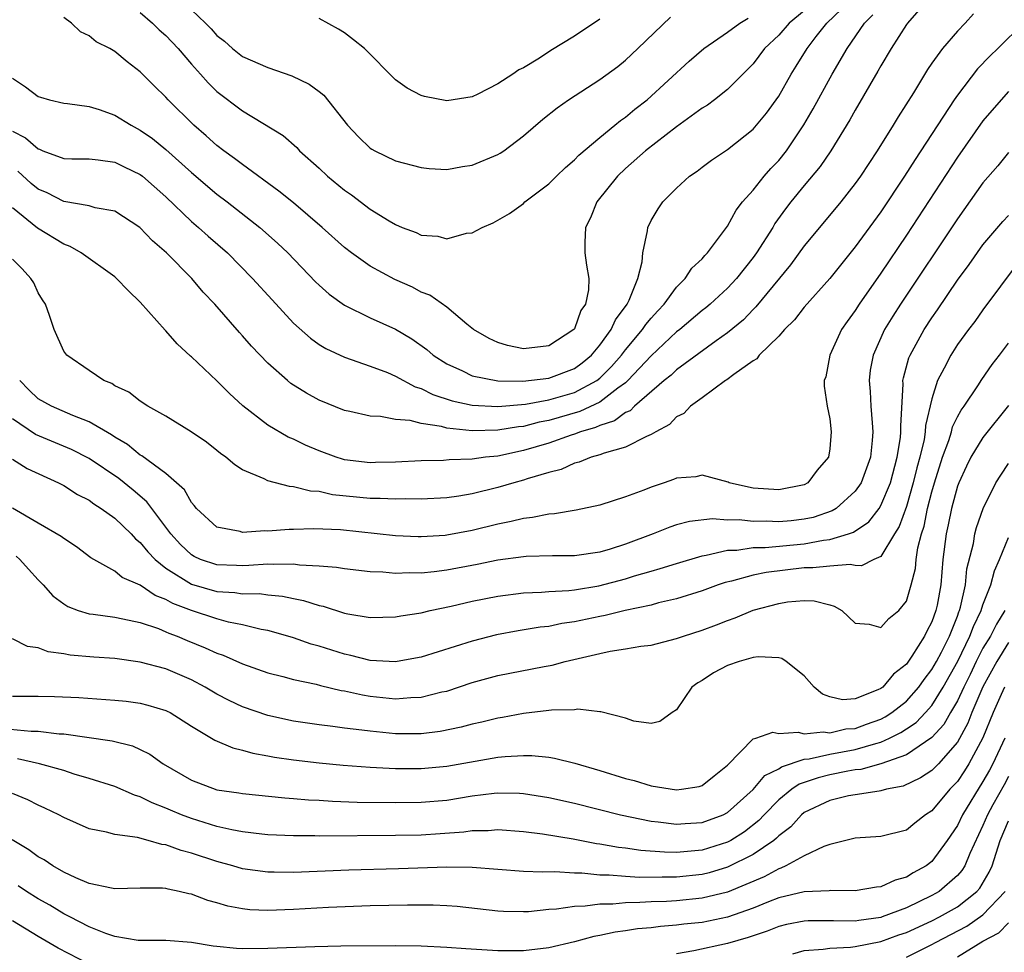
# Model space of a CAD drawing. Units: inches. Extents: x 2631000 to 2634000, y 1515000 to 1518000.
# Drawn here: x 2631078 to 2631155, y 1516304 to 1516377 of the extents above; entities that cross this region are included whole.
import ezdxf

# ---------------------------------------------------------------- set-up
doc = ezdxf.new("R2010")
doc.units = ezdxf.units.IN
doc.header["$MEASUREMENT"] = 0
doc.layers.add('LD26311515_2ft', color=91, linetype='Continuous')

msp = doc.modelspace()

# ---------------------------------------------------------------- linework, layer by layer
at = {"layer": 'LD26311515_2ft'}
for points, elevation in [([(2631077, 1516372.677), (2631077.997, 1516371.998), (2631079, 1516371.257), (2631079.189, 1516371.189), (2631079.875, 1516371), (2631081, 1516370.731), (2631081.288, 1516370.711), (2631083, 1516370.465), (2631083.769, 1516370.231), (2631085, 1516369.801), (2631086.287, 1516369), (2631087, 1516368.621), (2631087.951, 1516367.951), (2631089, 1516367.089), (2631091, 1516365.293), (2631093, 1516363.602), (2631093.801, 1516363), (2631096.369, 1516361), (2631097.757, 1516359.757), (2631098.543, 1516359), (2631100.733, 1516356.733), (2631101, 1516356.477), (2631101.783, 1516355.783), (2631103, 1516354.903), (2631105, 1516353.927), (2631107, 1516353.02), (2631108.272, 1516352.272), (2631109.432, 1516351.432), (2631109.926, 1516351), (2631111, 1516350.316), (2631112.242, 1516349.758), (2631113, 1516349.384), (2631115, 1516348.994), (2631116.958, 1516348.958), (2631119, 1516349.199), (2631121, 1516349.959), (2631121.606, 1516350.394), (2631122.338, 1516351), (2631123, 1516351.782), (2631123.886, 1516353), (2631124.226, 1516353.774), (2631125.144, 1516355), (2631125.29, 1516355.29), (2631125.973, 1516357), (2631126.308, 1516358.308), (2631126.353, 1516359), (2631126.724, 1516360.724), (2631126.742, 1516361), (2631127, 1516361.534), (2631127.55, 1516362.45), (2631127.929, 1516363), (2631129, 1516364.073), (2631130.022, 1516365), (2631130.605, 1516365.395), (2631131, 1516365.712), (2631131.744, 1516366.256), (2631133, 1516367.106), (2631135, 1516368.694), (2631136.048, 1516369.952), (2631137, 1516371.275), (2631137.988, 1516373), (2631138.382, 1516373.618), (2631139.224, 1516375), (2631139.945, 1516375.945), (2631140.768, 1516377), (2631141.92, 1516378.08)], 8210), ([(2631147.977, 1516378.023), (2631147.083, 1516377), (2631147, 1516376.883), (2631145.807, 1516375), (2631145, 1516373.645), (2631144.773, 1516373.227), (2631143, 1516370.186), (2631142.579, 1516369.421), (2631141.079, 1516367), (2631140.236, 1516365.764), (2631139, 1516364.281), (2631137.958, 1516363), (2631137.545, 1516362.455), (2631136.706, 1516361.294), (2631136.533, 1516361), (2631135.272, 1516359), (2631135, 1516358.631), (2631133.706, 1516357), (2631133, 1516356.249), (2631131.634, 1516355), (2631131.294, 1516354.706), (2631131, 1516354.484), (2631129.246, 1516353), (2631129, 1516352.813), (2631127, 1516350.948), (2631125.189, 1516349), (2631125, 1516348.83), (2631124.411, 1516348.411), (2631123, 1516347.323), (2631121.419, 1516346.581), (2631119, 1516345.882), (2631118.25, 1516345.75), (2631117, 1516345.415), (2631116.616, 1516345.384), (2631115, 1516345.117), (2631113, 1516345.08), (2631111, 1516345.279), (2631110.599, 1516345.401), (2631109, 1516345.632), (2631108.13, 1516345.87), (2631107, 1516345.963), (2631105.821, 1516346.179), (2631105, 1516346.215), (2631103.418, 1516346.582), (2631103, 1516346.665), (2631101, 1516347.476), (2631100.017, 1516348.017), (2631098.788, 1516348.788), (2631098.529, 1516349), (2631097, 1516350.357), (2631095.7, 1516351.699), (2631095, 1516352.519), (2631094.767, 1516352.768), (2631092.825, 1516355), (2631091.931, 1516355.93), (2631091.033, 1516357), (2631089.056, 1516359), (2631087.951, 1516359.951), (2631086.956, 1516361), (2631085, 1516362.26), (2631083.459, 1516362.541), (2631083, 1516362.684), (2631081, 1516363.02), (2631079.701, 1516363.701), (2631079, 1516364.004), (2631078.45, 1516364.45), (2631077.402, 1516365.402)], 8206), ([(2631091, 1516378.049), (2631092.116, 1516377), (2631092.561, 1516376.561), (2631093, 1516376.034), (2631093.583, 1516375.583), (2631094.21, 1516375), (2631095, 1516374.391), (2631097, 1516373.526), (2631098.878, 1516372.878), (2631100.226, 1516372.226), (2631101, 1516371.651), (2631101.367, 1516371.367), (2631103.232, 1516369), (2631104.082, 1516368.082), (2631105, 1516367.214), (2631105.13, 1516367.13), (2631105.367, 1516367), (2631107, 1516366.205), (2631109, 1516365.681), (2631109.62, 1516365.62), (2631111, 1516365.536), (2631112.241, 1516365.759), (2631113, 1516365.86), (2631115, 1516366.698), (2631115.191, 1516366.809), (2631115.47, 1516367), (2631117, 1516368.164), (2631118.523, 1516369.477), (2631119.637, 1516370.363), (2631120.542, 1516371), (2631123, 1516372.58), (2631124.395, 1516373.605), (2631125, 1516374.088), (2631125.969, 1516375), (2631128.533, 1516377.467)], 8216), ([(2631152.267, 1516377.732), (2631151.618, 1516377), (2631151, 1516376.364), (2631149.827, 1516375), (2631149, 1516373.862), (2631148.648, 1516373.353), (2631147.55, 1516371.55), (2631146.345, 1516369.655), (2631145.963, 1516369), (2631144.724, 1516367), (2631143.398, 1516365), (2631143, 1516364.439), (2631141.864, 1516363), (2631140.193, 1516361), (2631139, 1516359.544), (2631137.929, 1516358.071), (2631135.215, 1516354.785), (2631135, 1516354.581), (2631134.231, 1516353.769), (2631133, 1516352.736), (2631132.109, 1516352.109), (2631129, 1516349.847), (2631128.571, 1516349.429), (2631128.028, 1516349), (2631125.715, 1516347), (2631125.361, 1516346.639), (2631125, 1516346.493), (2631124.148, 1516345.852), (2631123, 1516345.494), (2631122.663, 1516345.337), (2631121.486, 1516345), (2631121, 1516344.816), (2631120.735, 1516344.735), (2631119, 1516344.114), (2631117, 1516343.519), (2631115, 1516343.098), (2631114.04, 1516343), (2631113, 1516342.862), (2631111.202, 1516342.798), (2631110.757, 1516342.757), (2631109, 1516342.723), (2631107, 1516342.623), (2631105.422, 1516342.578), (2631105, 1516342.571), (2631103, 1516342.806), (2631102.843, 1516342.842), (2631102.346, 1516343), (2631101, 1516343.495), (2631099.948, 1516343.948), (2631099, 1516344.406), (2631098.579, 1516344.579), (2631097, 1516345.501), (2631095.032, 1516347.032), (2631093.989, 1516347.989), (2631093, 1516348.985), (2631091, 1516350.865), (2631090.922, 1516350.922), (2631089.886, 1516351.885), (2631089, 1516352.89), (2631088.94, 1516352.94), (2631087, 1516355.15), (2631086.057, 1516356.057), (2631085.147, 1516357), (2631085, 1516357.123), (2631082.376, 1516359), (2631081.502, 1516359.502), (2631081, 1516359.679), (2631078.943, 1516360.943), (2631077, 1516362.524)], 8204), ([(2631077, 1516368.537), (2631078.018, 1516368.018), (2631079, 1516367.139), (2631079.113, 1516367.113), (2631079.373, 1516367), (2631081, 1516366.395), (2631081.629, 1516366.371), (2631083, 1516366.362), (2631083.699, 1516366.301), (2631085, 1516366.119), (2631085.741, 1516365.74), (2631087, 1516365.142), (2631087.179, 1516365), (2631089, 1516363.391), (2631091, 1516361.468), (2631091.555, 1516361), (2631092.312, 1516360.312), (2631093.821, 1516359), (2631095.79, 1516357), (2631097.315, 1516355.315), (2631099, 1516353.512), (2631100.318, 1516352.318), (2631101, 1516351.841), (2631101.52, 1516351.52), (2631103, 1516350.835), (2631105, 1516350.144), (2631106.373, 1516349.627), (2631107, 1516349.361), (2631108.522, 1516348.522), (2631109, 1516348.39), (2631109.915, 1516347.915), (2631111.42, 1516347.42), (2631113, 1516347.081), (2631115, 1516346.984), (2631117.169, 1516347.169), (2631119, 1516347.502), (2631121, 1516348.079), (2631122.745, 1516349), (2631123, 1516349.195), (2631123.906, 1516350.094), (2631124.695, 1516351), (2631125, 1516351.405), (2631126.344, 1516353), (2631126.596, 1516353.404), (2631127, 1516353.892), (2631127.522, 1516354.478), (2631128.03, 1516355), (2631129, 1516356.329), (2631129.681, 1516357), (2631130.185, 1516357.815), (2631131, 1516358.531), (2631131.21, 1516358.79), (2631131.432, 1516359), (2631133, 1516361.092), (2631133.657, 1516362.343), (2631134.176, 1516363), (2631135, 1516363.912), (2631135.874, 1516365), (2631136.393, 1516365.607), (2631137, 1516366.242), (2631137.6, 1516367), (2631138.969, 1516369.03), (2631139.708, 1516370.292), (2631141.199, 1516373), (2631142.37, 1516375), (2631143.725, 1516377), (2631144.361, 1516377.639)], 8208), ([(2631139, 1516377.959), (2631137.824, 1516377), (2631137, 1516376.056), (2631135.89, 1516375), (2631135, 1516373.801), (2631133, 1516371.797), (2631131.983, 1516371), (2631131.419, 1516370.581), (2631131, 1516370.324), (2631129, 1516368.885), (2631126.581, 1516367), (2631125, 1516365.599), (2631124.368, 1516365), (2631122.769, 1516363), (2631122.255, 1516361.745), (2631121.873, 1516361), (2631121.814, 1516359.814), (2631121.824, 1516359), (2631121.949, 1516358.051), (2631122.126, 1516357), (2631122.1, 1516356.1), (2631121.864, 1516355), (2631121.499, 1516354.501), (2631121, 1516353.062), (2631120.959, 1516353), (2631119, 1516351.714), (2631117, 1516351.48), (2631115.762, 1516351.762), (2631115, 1516351.977), (2631114.311, 1516352.311), (2631113.104, 1516353), (2631112.576, 1516353.424), (2631111, 1516354.748), (2631109.684, 1516355.684), (2631109, 1516355.936), (2631108.307, 1516356.307), (2631106.925, 1516356.924), (2631105, 1516357.97), (2631103.552, 1516359), (2631103, 1516359.422), (2631101.253, 1516361), (2631099, 1516362.912), (2631097.849, 1516363.849), (2631095, 1516365.913), (2631094.39, 1516366.39), (2631093.537, 1516367), (2631093, 1516367.409), (2631092.162, 1516368.162), (2631091.197, 1516369), (2631089.183, 1516371), (2631089, 1516371.21), (2631088.09, 1516372.09), (2631087, 1516373.188), (2631085.969, 1516373.968), (2631085, 1516374.784), (2631084.615, 1516375), (2631083.543, 1516375.543), (2631083, 1516375.992), (2631082.307, 1516376.307), (2631081.618, 1516377), (2631081, 1516377.43)], 8212), ([(2631087, 1516377.815), (2631087.96, 1516377), (2631088.477, 1516376.477), (2631089, 1516376.03), (2631089.964, 1516375), (2631091, 1516373.785), (2631091.71, 1516373), (2631092.309, 1516372.309), (2631093, 1516371.637), (2631095, 1516370.121), (2631098.194, 1516368.194), (2631099.252, 1516367.252), (2631099.476, 1516367), (2631101, 1516365.635), (2631101.672, 1516365), (2631103, 1516363.905), (2631103.538, 1516363.538), (2631105, 1516362.438), (2631106.482, 1516361.518), (2631107, 1516361.214), (2631107.515, 1516361), (2631108.593, 1516360.592), (2631109, 1516360.383), (2631110.302, 1516360.301), (2631111, 1516360.117), (2631112.539, 1516360.539), (2631113, 1516360.577), (2631113.779, 1516361), (2631114.634, 1516361.366), (2631115.925, 1516362.075), (2631117, 1516362.883), (2631117.121, 1516363), (2631119, 1516364.4), (2631119.588, 1516365), (2631120.303, 1516365.697), (2631121, 1516366.284), (2631121.344, 1516366.656), (2631123, 1516368.052), (2631124.178, 1516369), (2631124.622, 1516369.378), (2631125, 1516369.63), (2631125.741, 1516370.259), (2631126.69, 1516371), (2631129.996, 1516374.004), (2631131.13, 1516375), (2631133, 1516376.283), (2631133.964, 1516377), (2631134.61, 1516377.39)], 8214), ([(2631123, 1516377.317), (2631121, 1516375.975), (2631119.158, 1516374.842), (2631118.263, 1516374.262), (2631117, 1516373.503), (2631116.658, 1516373.342), (2631116.185, 1516373), (2631115, 1516372.229), (2631113.425, 1516371.425), (2631113, 1516371.227), (2631111, 1516370.913), (2631109.261, 1516371.261), (2631109, 1516371.338), (2631107.901, 1516371.901), (2631107, 1516372.554), (2631104.55, 1516375), (2631103.696, 1516375.696), (2631103, 1516376.237), (2631102.535, 1516376.535), (2631101, 1516377.351)], 8218), ([(2631156.183, 1516377), (2631154.158, 1516375), (2631153.56, 1516374.44), (2631152.574, 1516373.426), (2631151, 1516371.367), (2631150.747, 1516371), (2631147.678, 1516366.322), (2631146.851, 1516365), (2631145, 1516362.22), (2631143, 1516359.477), (2631140.999, 1516357.001), (2631139, 1516354.753), (2631138.233, 1516353.767), (2631137.447, 1516353), (2631137, 1516352.49), (2631135.484, 1516351), (2631135.289, 1516350.711), (2631135, 1516350.548), (2631133.475, 1516349.475), (2631132.939, 1516349.061), (2631132.833, 1516349), (2631131, 1516347.648), (2631130.085, 1516347), (2631129.564, 1516346.436), (2631129, 1516346.159), (2631128.443, 1516345.558), (2631127.371, 1516345), (2631127, 1516344.776), (2631126.637, 1516344.638), (2631125, 1516343.782), (2631123.328, 1516343.328), (2631123, 1516343.189), (2631122.305, 1516343), (2631121.381, 1516342.619), (2631121, 1516342.536), (2631119.954, 1516342.046), (2631119, 1516341.813), (2631117.308, 1516341.308), (2631117, 1516341.194), (2631116.254, 1516341), (2631115, 1516340.625), (2631113, 1516340.141), (2631111.958, 1516339.958), (2631111, 1516339.824), (2631109, 1516339.722), (2631107.748, 1516339.748), (2631107, 1516339.718), (2631105.784, 1516339.783), (2631105, 1516339.772), (2631102.063, 1516340.063), (2631101, 1516340.306), (2631100.336, 1516340.336), (2631099, 1516340.693), (2631098.698, 1516340.698), (2631097, 1516341.145), (2631096.696, 1516341.304), (2631095, 1516342.016), (2631094.4, 1516342.4), (2631093.703, 1516343), (2631093.288, 1516343.288), (2631093, 1516343.536), (2631092.176, 1516344.176), (2631090.993, 1516344.993), (2631089, 1516346.208), (2631087.582, 1516347), (2631087, 1516347.38), (2631086.108, 1516348.108), (2631085, 1516348.591), (2631084.764, 1516348.764), (2631084.136, 1516349), (2631083, 1516349.806), (2631081.237, 1516351), (2631081, 1516351.319), (2631080.262, 1516353), (2631079.891, 1516354.109), (2631079.571, 1516355), (2631079.337, 1516355.337), (2631079, 1516355.871), (2631078.659, 1516356.659), (2631078.437, 1516357), (2631077.75, 1516357.75), (2631077, 1516358.514)], 8202), ([(2631155, 1516371.63), (2631154.42, 1516371), (2631153, 1516369.332), (2631151, 1516366.494), (2631147, 1516360.392), (2631145, 1516357.42), (2631143.308, 1516355), (2631143, 1516354.505), (2631142.363, 1516353.637), (2631141.921, 1516353), (2631140.999, 1516351), (2631140.69, 1516349.31), (2631140.567, 1516349), (2631140.57, 1516348.57), (2631140.81, 1516347), (2631141, 1516346.019), (2631141.109, 1516345), (2631141, 1516343.662), (2631140.912, 1516343), (2631140.018, 1516341.982), (2631139.291, 1516341), (2631139, 1516340.844), (2631137, 1516340.446), (2631135, 1516340.586), (2631134.646, 1516340.646), (2631133.122, 1516341), (2631133.043, 1516341.043), (2631131, 1516341.589), (2631130.52, 1516341.48), (2631129, 1516341.355), (2631128.749, 1516341.251), (2631128.018, 1516341), (2631127, 1516340.668), (2631126.429, 1516340.429), (2631125, 1516339.897), (2631123, 1516339.251), (2631121.135, 1516338.865), (2631119.429, 1516338.572), (2631119, 1516338.555), (2631117.725, 1516338.275), (2631117, 1516338.214), (2631116.041, 1516337.959), (2631115, 1516337.766), (2631113, 1516337.27), (2631111, 1516336.887), (2631110.875, 1516336.875), (2631109, 1516336.761), (2631108.767, 1516336.767), (2631107, 1516336.86), (2631102.682, 1516337.318), (2631100.603, 1516337.397), (2631099, 1516337.337), (2631098.658, 1516337.342), (2631097, 1516337.22), (2631096.756, 1516337.244), (2631095, 1516337.12), (2631094.817, 1516337.183), (2631093, 1516337.534), (2631091.407, 1516339), (2631091.229, 1516339.229), (2631091, 1516339.463), (2631090.449, 1516340.449), (2631089.845, 1516341), (2631089, 1516341.716), (2631087.113, 1516343.112), (2631087, 1516343.166), (2631085.999, 1516343.999), (2631085, 1516344.575), (2631084.75, 1516344.75), (2631083, 1516345.784), (2631081.717, 1516346.283), (2631080.039, 1516347), (2631079, 1516347.584), (2631078.276, 1516348.276), (2631077.552, 1516349)], 8200), ([(2631155, 1516366.862), (2631154.173, 1516365.827), (2631153, 1516364.497), (2631151, 1516361.681), (2631146.551, 1516355), (2631145.942, 1516354.058), (2631145.299, 1516353), (2631144.387, 1516351), (2631144.174, 1516349.826), (2631144.089, 1516349), (2631144.16, 1516348.16), (2631144.221, 1516347), (2631144.315, 1516345.685), (2631144.375, 1516345), (2631144.324, 1516344.324), (2631144.182, 1516343), (2631143.459, 1516341), (2631143, 1516340.34), (2631141.493, 1516339), (2631141.197, 1516338.803), (2631139.706, 1516338.294), (2631139, 1516338.144), (2631137.97, 1516338.03), (2631137, 1516337.944), (2631136.012, 1516337.987), (2631135, 1516337.975), (2631133.899, 1516338.101), (2631133, 1516338.082), (2631131.826, 1516338.174), (2631130.025, 1516337.975), (2631129, 1516337.702), (2631128.47, 1516337.529), (2631127.169, 1516337), (2631125, 1516336.199), (2631123.806, 1516335.806), (2631123, 1516335.568), (2631121, 1516335.268), (2631119.277, 1516335.277), (2631117.232, 1516335.233), (2631117, 1516335.214), (2631115, 1516334.939), (2631113.396, 1516334.604), (2631111, 1516334.148), (2631110.015, 1516334.015), (2631109, 1516333.917), (2631108.056, 1516333.944), (2631107, 1516333.89), (2631106.007, 1516333.993), (2631105, 1516334.032), (2631103, 1516334.252), (2631102.373, 1516334.373), (2631101, 1516334.468), (2631099.456, 1516334.544), (2631099, 1516334.622), (2631097.402, 1516334.598), (2631097, 1516334.631), (2631095.488, 1516334.512), (2631095, 1516334.509), (2631094.535, 1516334.535), (2631093, 1516334.565), (2631091.703, 1516335), (2631091.224, 1516335.224), (2631091, 1516335.349), (2631090.159, 1516336.159), (2631089.379, 1516337), (2631087.513, 1516339.513), (2631086.432, 1516340.432), (2631085.33, 1516341.33), (2631083, 1516342.914), (2631081.614, 1516343.613), (2631078.792, 1516344.793), (2631077, 1516346.021)], 8198), ([(2631077, 1516342.851), (2631078.132, 1516342.132), (2631080.605, 1516341), (2631081, 1516340.79), (2631082.088, 1516340.088), (2631083, 1516339.631), (2631083.356, 1516339.356), (2631083.945, 1516339), (2631085, 1516338.238), (2631086.276, 1516337), (2631086.621, 1516336.621), (2631087, 1516336.334), (2631087.586, 1516335.586), (2631088.153, 1516335), (2631089, 1516334.324), (2631091, 1516333.055), (2631093, 1516332.484), (2631094.412, 1516332.412), (2631095, 1516332.317), (2631096.325, 1516332.325), (2631097, 1516332.234), (2631098.13, 1516332.131), (2631099, 1516331.938), (2631099.788, 1516331.788), (2631101, 1516331.39), (2631101.328, 1516331.328), (2631103, 1516330.797), (2631103.258, 1516330.742), (2631105, 1516330.461), (2631107, 1516330.495), (2631107.416, 1516330.584), (2631109, 1516330.83), (2631109.694, 1516331), (2631111.343, 1516331.342), (2631113, 1516331.719), (2631115, 1516332.119), (2631117, 1516332.382), (2631118.431, 1516332.431), (2631119, 1516332.487), (2631120.557, 1516332.557), (2631121, 1516332.611), (2631122.925, 1516332.925), (2631125, 1516333.482), (2631125.71, 1516333.71), (2631127, 1516334.086), (2631127.721, 1516334.278), (2631129, 1516334.692), (2631131, 1516335.289), (2631131.322, 1516335.322), (2631133, 1516335.718), (2631133.733, 1516335.733), (2631135, 1516335.931), (2631135.942, 1516335.942), (2631139, 1516336.223), (2631140.502, 1516336.503), (2631141, 1516336.55), (2631142.462, 1516337), (2631142.861, 1516337.139), (2631144.055, 1516337.944), (2631144.861, 1516339), (2631145, 1516339.212), (2631145.754, 1516341), (2631146.292, 1516343), (2631146.538, 1516344.538), (2631146.578, 1516345), (2631146.554, 1516345.446), (2631146.745, 1516348.745), (2631146.732, 1516349), (2631146.768, 1516349.232), (2631147.205, 1516350.795), (2631147.294, 1516351), (2631148.405, 1516353), (2631149, 1516353.914), (2631149.449, 1516354.551), (2631151, 1516356.86), (2631151.907, 1516358.093), (2631153, 1516359.64), (2631154.544, 1516361.456), (2631155, 1516361.936)], 8196), ([(2631155.755, 1516358.245), (2631153, 1516354.55), (2631152.36, 1516353.64), (2631151.869, 1516353), (2631151, 1516351.817), (2631150.471, 1516351), (2631149.965, 1516349.965), (2631149.449, 1516349), (2631149, 1516347.583), (2631148.501, 1516345.499), (2631148.479, 1516345), (2631148.382, 1516344.382), (2631148.045, 1516343), (2631147.824, 1516342.176), (2631147.544, 1516341), (2631147, 1516339.14), (2631146.433, 1516337.567), (2631146.064, 1516337), (2631145, 1516335.241), (2631144.441, 1516335), (2631143.496, 1516334.504), (2631143, 1516334.518), (2631142.608, 1516334.608), (2631141, 1516334.483), (2631139.67, 1516334.33), (2631139, 1516334.342), (2631136.013, 1516333.986), (2631135, 1516333.766), (2631133.299, 1516333.298), (2631132.811, 1516333.189), (2631132.257, 1516333), (2631131, 1516332.535), (2631129, 1516331.908), (2631127.589, 1516331.589), (2631127, 1516331.428), (2631124.975, 1516331), (2631123.398, 1516330.602), (2631123, 1516330.532), (2631121, 1516330.103), (2631120.028, 1516329.972), (2631119, 1516329.76), (2631118.312, 1516329.688), (2631116.595, 1516329.405), (2631114.908, 1516329.092), (2631113, 1516328.602), (2631109, 1516327.341), (2631107.11, 1516327), (2631107, 1516326.983), (2631105, 1516327.097), (2631103.484, 1516327.484), (2631103, 1516327.574), (2631101, 1516328.201), (2631100.375, 1516328.376), (2631099, 1516328.868), (2631098.565, 1516329), (2631097, 1516329.441), (2631096.477, 1516329.523), (2631095, 1516329.88), (2631093.908, 1516330.092), (2631093, 1516330.338), (2631091, 1516330.997), (2631089.548, 1516331.548), (2631089, 1516331.869), (2631088.174, 1516332.174), (2631087, 1516332.977), (2631085.582, 1516333.582), (2631085, 1516334.074), (2631083.136, 1516335.136), (2631081.991, 1516335.991), (2631081, 1516336.645), (2631080.807, 1516336.807), (2631079, 1516337.833), (2631077, 1516339.011)], 8194), ([(2631077.265, 1516335.265), (2631077.568, 1516335), (2631078.234, 1516334.234), (2631079, 1516333.392), (2631079.401, 1516333), (2631080.159, 1516332.159), (2631081, 1516331.525), (2631081.316, 1516331.316), (2631082.141, 1516331), (2631083, 1516330.729), (2631083.297, 1516330.703), (2631085, 1516330.466), (2631085.641, 1516330.359), (2631087, 1516330.048), (2631088.42, 1516329.579), (2631089, 1516329.341), (2631089.23, 1516329.23), (2631089.875, 1516329), (2631090.659, 1516328.659), (2631092.085, 1516328.085), (2631093, 1516327.654), (2631093.493, 1516327.492), (2631095, 1516326.83), (2631097, 1516326.132), (2631098.161, 1516325.839), (2631099, 1516325.603), (2631100.776, 1516325.224), (2631101.123, 1516325.124), (2631102.743, 1516324.743), (2631103, 1516324.707), (2631104.391, 1516324.391), (2631105, 1516324.296), (2631107, 1516324.083), (2631108.186, 1516324.186), (2631109, 1516324.206), (2631110.62, 1516324.62), (2631111, 1516324.696), (2631113, 1516325.354), (2631115, 1516325.903), (2631118.619, 1516326.619), (2631119.269, 1516326.731), (2631120.269, 1516327), (2631123, 1516327.633), (2631123.805, 1516327.805), (2631125, 1516327.986), (2631126.199, 1516328.199), (2631127, 1516328.294), (2631129, 1516328.795), (2631129.55, 1516329), (2631131, 1516329.463), (2631132.124, 1516329.876), (2631133, 1516330.225), (2631133.584, 1516330.416), (2631135, 1516331.015), (2631137, 1516331.557), (2631137.678, 1516331.678), (2631139, 1516331.789), (2631139.768, 1516331.768), (2631141, 1516331.444), (2631141.343, 1516331.343), (2631141.937, 1516331), (2631143, 1516330.016), (2631144.079, 1516329.921), (2631145, 1516329.666), (2631145.633, 1516330.367), (2631146.408, 1516331), (2631147, 1516331.725), (2631147.387, 1516333), (2631147.708, 1516334.292), (2631147.767, 1516335), (2631147.898, 1516335.898), (2631148.178, 1516337), (2631148.383, 1516337.617), (2631148.666, 1516339), (2631149, 1516340.3), (2631149.197, 1516341), (2631149.818, 1516343), (2631150.32, 1516344.32), (2631150.531, 1516345), (2631150.62, 1516345.38), (2631151, 1516346.156), (2631151.304, 1516346.696), (2631151.531, 1516347), (2631152.596, 1516348.596), (2631152.908, 1516349.092), (2631153.731, 1516350.269), (2631154.304, 1516351), (2631155, 1516351.934)], 8192), ([(2631155, 1516347.047), (2631153, 1516344.538), (2631152.056, 1516343), (2631151.704, 1516342.296), (2631151.099, 1516341), (2631151, 1516340.735), (2631150.54, 1516339), (2631150.282, 1516337.718), (2631150.112, 1516337), (2631149.855, 1516335), (2631149.688, 1516333), (2631149.407, 1516331.407), (2631149.321, 1516331), (2631149, 1516330.124), (2631148.611, 1516329.389), (2631148.426, 1516329), (2631147.43, 1516327.43), (2631147, 1516326.805), (2631145.98, 1516326.021), (2631145.145, 1516325), (2631145, 1516324.886), (2631144.775, 1516324.775), (2631143, 1516324.093), (2631142.005, 1516324.005), (2631141, 1516324.25), (2631140.439, 1516324.439), (2631139.791, 1516325), (2631139, 1516325.894), (2631137.593, 1516327), (2631137.252, 1516327.252), (2631137, 1516327.303), (2631135.383, 1516327.383), (2631135, 1516327.312), (2631133.903, 1516327), (2631133, 1516326.704), (2631131.888, 1516326.112), (2631131, 1516325.524), (2631130.662, 1516325.338), (2631130.196, 1516325), (2631129, 1516323.213), (2631128.646, 1516323), (2631127.698, 1516322.302), (2631127, 1516322.151), (2631125.66, 1516322.34), (2631125, 1516322.568), (2631123.058, 1516323.058), (2631123, 1516323.054), (2631121.274, 1516323.274), (2631121, 1516323.233), (2631119.203, 1516323.203), (2631119, 1516323.166), (2631117, 1516322.938), (2631115.37, 1516322.63), (2631115, 1516322.58), (2631113.741, 1516322.259), (2631113, 1516322.098), (2631112.139, 1516321.861), (2631110.478, 1516321.522), (2631109, 1516321.353), (2631107, 1516321.355), (2631105, 1516321.54), (2631104.358, 1516321.641), (2631103, 1516321.793), (2631102.074, 1516321.926), (2631101, 1516322.046), (2631099, 1516322.335), (2631097, 1516322.772), (2631095, 1516323.466), (2631093.962, 1516323.962), (2631093, 1516324.457), (2631092.084, 1516325), (2631091, 1516325.577), (2631089, 1516326.432), (2631087, 1516326.963), (2631085, 1516327.236), (2631083.349, 1516327.349), (2631081.511, 1516327.511), (2631081, 1516327.608), (2631079.775, 1516327.775), (2631079, 1516328.087), (2631078.172, 1516328.173), (2631077, 1516328.79)], 8190), ([(2631077, 1516324.283), (2631079, 1516324.304), (2631080.267, 1516324.267), (2631082.181, 1516324.181), (2631085, 1516323.986), (2631085.891, 1516323.891), (2631087, 1516323.739), (2631087.592, 1516323.592), (2631089, 1516323.164), (2631089.111, 1516323.111), (2631089.331, 1516323), (2631091, 1516321.948), (2631092.848, 1516320.848), (2631094.244, 1516320.244), (2631095, 1516320.075), (2631095.826, 1516319.826), (2631097, 1516319.631), (2631097.523, 1516319.523), (2631099, 1516319.308), (2631101, 1516319.063), (2631102.876, 1516318.876), (2631105, 1516318.721), (2631107, 1516318.625), (2631109, 1516318.628), (2631111, 1516318.809), (2631115, 1516319.508), (2631115.577, 1516319.577), (2631117, 1516319.652), (2631117.653, 1516319.653), (2631119, 1516319.508), (2631119.444, 1516319.444), (2631121.034, 1516319.034), (2631123, 1516318.464), (2631125, 1516317.851), (2631125.683, 1516317.684), (2631127, 1516317.279), (2631129, 1516316.952), (2631129.397, 1516317), (2631130.775, 1516317.225), (2631131, 1516317.308), (2631131.956, 1516318.044), (2631133, 1516318.901), (2631135, 1516320.958), (2631135.197, 1516321), (2631136.53, 1516321.471), (2631137, 1516321.368), (2631138.527, 1516321.473), (2631139, 1516321.332), (2631140.49, 1516321.51), (2631141, 1516321.422), (2631142.267, 1516321.733), (2631143, 1516321.771), (2631143.889, 1516322.111), (2631145, 1516322.497), (2631145.337, 1516322.663), (2631145.853, 1516323), (2631147, 1516323.912), (2631147.974, 1516325), (2631148.391, 1516325.609), (2631149, 1516326.376), (2631149.351, 1516327), (2631149.739, 1516327.739), (2631150.369, 1516329), (2631151, 1516330.562), (2631151.114, 1516330.886), (2631151.17, 1516331), (2631151.249, 1516331.249), (2631151.634, 1516333), (2631151.749, 1516334.251), (2631152.25, 1516336.25), (2631152.366, 1516337), (2631152.498, 1516337.502), (2631153.008, 1516338.992), (2631154.018, 1516341), (2631154.395, 1516341.605), (2631155, 1516342.5)], 8188), ([(2631076.247, 1516321.753), (2631078.449, 1516321.551), (2631079, 1516321.55), (2631080.646, 1516321.353), (2631081, 1516321.341), (2631084.804, 1516320.804), (2631086.391, 1516320.391), (2631087, 1516320.122), (2631087.748, 1516319.748), (2631088.778, 1516319), (2631091, 1516317.702), (2631093, 1516316.965), (2631094.714, 1516316.714), (2631095, 1516316.658), (2631098.332, 1516316.332), (2631099, 1516316.289), (2631100.176, 1516316.176), (2631101, 1516316.137), (2631102.061, 1516316.061), (2631103.992, 1516315.992), (2631107, 1516315.955), (2631109, 1516315.985), (2631111, 1516316.158), (2631113, 1516316.483), (2631114.705, 1516316.705), (2631115, 1516316.731), (2631116.692, 1516316.693), (2631117, 1516316.672), (2631119, 1516316.354), (2631121, 1516315.915), (2631124.619, 1516315), (2631127, 1516314.494), (2631127.555, 1516314.445), (2631129, 1516314.256), (2631129.68, 1516314.32), (2631131, 1516314.399), (2631132.644, 1516315), (2631133, 1516315.176), (2631135, 1516316.977), (2631135.918, 1516318.082), (2631137, 1516318.61), (2631137.23, 1516318.77), (2631139, 1516319.354), (2631139.382, 1516319.382), (2631141, 1516319.742), (2631143, 1516320.105), (2631144.598, 1516320.598), (2631145, 1516320.692), (2631145.678, 1516321), (2631146.563, 1516321.437), (2631147, 1516321.722), (2631147.765, 1516322.235), (2631148.493, 1516323), (2631149, 1516323.571), (2631149.895, 1516325), (2631151.033, 1516327.033), (2631151.98, 1516329), (2631152.246, 1516329.755), (2631152.859, 1516331), (2631153, 1516331.446), (2631153.622, 1516333), (2631153.895, 1516334.105), (2631154.304, 1516335), (2631155, 1516336.711)], 8186), ([(2631154.723, 1516331), (2631154.06, 1516329.94), (2631153.582, 1516329), (2631153, 1516328.038), (2631152.475, 1516327), (2631152.001, 1516325.999), (2631151.502, 1516325), (2631151, 1516323.931), (2631150.454, 1516323), (2631149.932, 1516322.068), (2631149, 1516321.044), (2631147, 1516319.699), (2631145, 1516319.006), (2631143.443, 1516318.557), (2631143, 1516318.514), (2631142.421, 1516318.421), (2631141, 1516318.123), (2631140.095, 1516317.905), (2631138.596, 1516317.404), (2631138.018, 1516317), (2631137, 1516316.169), (2631135.866, 1516315), (2631135.454, 1516314.546), (2631134.32, 1516313.68), (2631133.239, 1516313), (2631133, 1516312.87), (2631131, 1516312.244), (2631130.152, 1516312.152), (2631129, 1516312.058), (2631128.069, 1516312.069), (2631126.205, 1516312.205), (2631125, 1516312.385), (2631124.442, 1516312.442), (2631123, 1516312.704), (2631122.734, 1516312.734), (2631120.908, 1516313.092), (2631118.508, 1516313.492), (2631117, 1516313.68), (2631115, 1516313.828), (2631114.243, 1516313.757), (2631113, 1516313.746), (2631112.352, 1516313.648), (2631110.492, 1516313.508), (2631109, 1516313.416), (2631107, 1516313.371), (2631101, 1516313.327), (2631100.658, 1516313.342), (2631099, 1516313.342), (2631097, 1516313.438), (2631096.515, 1516313.485), (2631095, 1516313.679), (2631094.172, 1516313.828), (2631093, 1516314.094), (2631091, 1516314.702), (2631090.219, 1516315), (2631089.358, 1516315.359), (2631089, 1516315.526), (2631087.927, 1516315.927), (2631087, 1516316.414), (2631086.542, 1516316.542), (2631085, 1516317.211), (2631083, 1516317.845), (2631081.814, 1516318.186), (2631081, 1516318.458), (2631079.104, 1516319), (2631077.381, 1516319.381)], 8184), ([(2631155, 1516328.484), (2631154.083, 1516327), (2631153, 1516325.03), (2631152.131, 1516323), (2631151.818, 1516322.182), (2631151, 1516320.689), (2631149.506, 1516319), (2631149, 1516318.484), (2631148.11, 1516317.89), (2631146.748, 1516317.252), (2631145.45, 1516317), (2631145, 1516316.871), (2631144.863, 1516316.863), (2631143, 1516316.576), (2631142.48, 1516316.48), (2631141, 1516316.134), (2631139, 1516315.179), (2631138.783, 1516315), (2631137.946, 1516314.054), (2631137, 1516313.352), (2631136.832, 1516313.168), (2631136.617, 1516313), (2631135, 1516311.899), (2631133, 1516310.89), (2631131.547, 1516310.453), (2631131, 1516310.321), (2631129, 1516310.118), (2631127.869, 1516310.131), (2631126.1, 1516310.1), (2631125, 1516310.172), (2631123.712, 1516310.287), (2631123, 1516310.284), (2631121.569, 1516310.431), (2631121, 1516310.422), (2631119.461, 1516310.539), (2631118.5, 1516310.5), (2631117, 1516310.575), (2631115, 1516310.712), (2631113, 1516310.877), (2631111, 1516310.904), (2631107.231, 1516310.769), (2631103.339, 1516310.661), (2631099, 1516310.482), (2631097.492, 1516310.508), (2631097, 1516310.499), (2631095, 1516310.775), (2631094.243, 1516311), (2631093, 1516311.335), (2631091, 1516311.999), (2631090.203, 1516312.202), (2631089, 1516312.658), (2631088.689, 1516312.689), (2631087.608, 1516313), (2631086.788, 1516313.212), (2631085, 1516313.452), (2631084.357, 1516313.642), (2631083, 1516313.906), (2631081, 1516314.791), (2631080.622, 1516315), (2631079.528, 1516315.528), (2631079, 1516315.752), (2631078.183, 1516316.183), (2631077, 1516316.668)], 8182), ([(2631154.683, 1516325), (2631154.422, 1516324.422), (2631153.793, 1516323), (2631152.978, 1516321.022), (2631151.904, 1516319), (2631151.56, 1516318.44), (2631151, 1516317.604), (2631150.409, 1516317), (2631149, 1516315.325), (2631148.5, 1516315), (2631147.656, 1516314.344), (2631147, 1516313.808), (2631145, 1516313.306), (2631143, 1516313.16), (2631141, 1516312.688), (2631140.528, 1516312.528), (2631139, 1516311.793), (2631137.564, 1516311), (2631137.175, 1516310.825), (2631137, 1516310.783), (2631135.857, 1516310.144), (2631133, 1516308.948), (2631131, 1516308.467), (2631129, 1516308.275), (2631128.224, 1516308.224), (2631127, 1516308.19), (2631126.123, 1516308.123), (2631125, 1516308.115), (2631124.014, 1516308.014), (2631123, 1516308.01), (2631121.844, 1516307.844), (2631121, 1516307.83), (2631119.604, 1516307.605), (2631119, 1516307.576), (2631117.414, 1516307.414), (2631117, 1516307.399), (2631115.434, 1516307.434), (2631115, 1516307.457), (2631111.818, 1516307.819), (2631111, 1516307.884), (2631109.932, 1516307.932), (2631107.934, 1516307.934), (2631105, 1516307.861), (2631101.731, 1516307.731), (2631099, 1516307.582), (2631097, 1516307.514), (2631095.57, 1516307.57), (2631095, 1516307.631), (2631093.848, 1516307.848), (2631093, 1516308.098), (2631092.287, 1516308.287), (2631091, 1516308.783), (2631090.81, 1516308.81), (2631090.046, 1516309), (2631089.176, 1516309.176), (2631089, 1516309.236), (2631088.733, 1516309.267), (2631087, 1516309.267), (2631085, 1516309.211), (2631084.755, 1516309.245), (2631083, 1516309.623), (2631081.944, 1516310.056), (2631081, 1516310.508), (2631080.144, 1516311), (2631079.47, 1516311.47), (2631079, 1516311.717), (2631078.271, 1516312.271), (2631076.951, 1516313.049)], 8180), ([(2631154.703, 1516321), (2631153.77, 1516319), (2631153.505, 1516318.495), (2631153, 1516317.599), (2631151.397, 1516315), (2631151, 1516314.176), (2631150.205, 1516313), (2631149, 1516311.348), (2631148.548, 1516311), (2631147.545, 1516310.455), (2631147, 1516310.108), (2631146.112, 1516309.888), (2631145, 1516309.373), (2631144.657, 1516309.343), (2631143, 1516309.057), (2631141.076, 1516309.076), (2631140.946, 1516309.054), (2631139, 1516308.969), (2631137, 1516308.5), (2631136.19, 1516308.19), (2631135, 1516307.697), (2631133, 1516306.988), (2631131, 1516306.578), (2631129.564, 1516306.436), (2631129, 1516306.362), (2631127.732, 1516306.268), (2631127, 1516306.163), (2631125.93, 1516306.07), (2631125, 1516305.906), (2631124.19, 1516305.81), (2631123, 1516305.55), (2631122.528, 1516305.472), (2631121, 1516305.066), (2631119, 1516304.575), (2631117, 1516304.337), (2631115, 1516304.343), (2631112.494, 1516304.494), (2631111, 1516304.622), (2631109, 1516304.719), (2631107, 1516304.742), (2631102.707, 1516304.707), (2631100.658, 1516304.658), (2631097, 1516304.524), (2631095, 1516304.518), (2631094.532, 1516304.532), (2631093, 1516304.691), (2631092.705, 1516304.705), (2631091, 1516304.997), (2631089, 1516305.149), (2631086.838, 1516305.162), (2631085, 1516305.473), (2631084.297, 1516305.703), (2631083, 1516306.225), (2631081.487, 1516307), (2631081.178, 1516307.177), (2631081, 1516307.251), (2631079.913, 1516307.914), (2631079, 1516308.42), (2631078.074, 1516309), (2631077.438, 1516309.438)], 8178), ([(2631155, 1516318.011), (2631154.652, 1516317.348), (2631153.78, 1516315.78), (2631153.356, 1516315), (2631153, 1516314.166), (2631151.971, 1516311.971), (2631151.58, 1516311), (2631151.357, 1516310.643), (2631151, 1516310.236), (2631149.568, 1516309), (2631149, 1516308.671), (2631147, 1516307.719), (2631145.098, 1516307), (2631145, 1516306.967), (2631143.279, 1516306.721), (2631143, 1516306.667), (2631141.299, 1516306.701), (2631141, 1516306.689), (2631139.3, 1516306.7), (2631139, 1516306.682), (2631137.601, 1516306.399), (2631137, 1516306.257), (2631136.1, 1516305.9), (2631134.616, 1516305.384), (2631133, 1516304.912), (2631130.344, 1516304.344), (2631129, 1516304.127)], 8176), ([(2631138.114, 1516304.114), (2631139, 1516304.373), (2631140.471, 1516304.471), (2631141, 1516304.557), (2631142.626, 1516304.626), (2631143, 1516304.677), (2631145, 1516305.076), (2631146.41, 1516305.59), (2631147, 1516305.787), (2631149, 1516306.695), (2631149.59, 1516307), (2631151, 1516307.808), (2631152.531, 1516309), (2631152.75, 1516309.25), (2631153.498, 1516310.502), (2631153.716, 1516311), (2631154.356, 1516313), (2631155, 1516314.538)], 8174), ([(2631147, 1516303.854), (2631149, 1516304.843), (2631149.274, 1516305), (2631151.728, 1516306.272), (2631153, 1516307.174), (2631154.733, 1516309)], 8172), ([(2631083, 1516303.293), (2631080.558, 1516304.558), (2631079, 1516305.465), (2631077, 1516306.702)], 8176), ([(2631151, 1516303.872), (2631153, 1516305.11), (2631154.243, 1516305.757), (2631155, 1516306.53)], 8170)]:
    msp.add_lwpolyline(points, dxfattribs=dict(at, elevation=elevation))

doc.saveas('drawing.dxf')
